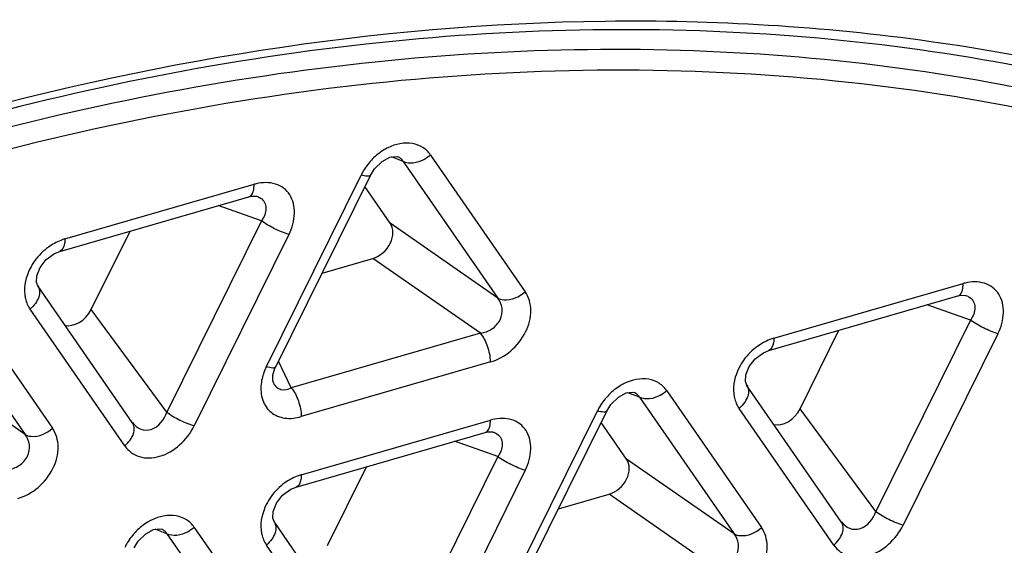
# Model space of a CAD drawing. Units: millimetres. Extents: x 0 to 525, y 0 to 371.
# Drawn here: x 442 to 452, y 314 to 319 of the extents above; entities that cross this region are included whole.
import ezdxf

# ---------------------------------------------------------------- set-up
doc = ezdxf.new("R2010")
doc.units = ezdxf.units.MM
doc.header["$LTSCALE"] = 28.875
doc.layers.add('00_COMPONENTS', color=7, linetype='CONTINUOUS')

msp = doc.modelspace()

# ---------------------------------------------------------------- linework, layer by layer
at = {"layer": '00_COMPONENTS', "color": 9, "linetype": 'Continuous'}
for p, q in [((446.0815, 317.3869), (445.97, 317.4292)), ((446.0305, 317.4312), (446.0299, 317.4314)), ((446.0815, 317.3869), (446.9918, 316.073)), ((446.3455, 317.4478), (447.2557, 316.1339)), ((444.7667, 315.4154), (445.677, 317.2548)), ((442.8276, 316.6409), (444.6482, 317.1665)), ((444.7185, 316.8162), (444.3031, 316.9626)), ((444.7185, 316.8162), (443.8082, 314.9767)), ((446.9918, 316.073), (445.9566, 316.7922)), ((444.9824, 316.6841), (444.0721, 314.8446)), ((446.8247, 315.7353), (445.7895, 316.4546)), ((449.6476, 315.6868), (451.4682, 316.2124)), ((441.5349, 316.0744), (442.4452, 314.7605)), ((441.7988, 316.1353), (442.7091, 314.8214)), ((443.4037, 314.6517), (442.4934, 315.9656)), ((443.8082, 314.9767), (443.08, 315.9618)), ((451.5384, 315.8621), (451.123, 316.0085)), ((451.5384, 315.8621), (450.6281, 314.0227)), ((446.8247, 315.7353), (445.0041, 315.2098)), ((451.8024, 315.73), (450.8921, 313.8905)), ((442.4452, 314.7605), (441.41, 315.4797)), ((445.0041, 315.2098), (444.883, 315.4677)), ((446.9215, 315.4585), (445.1009, 314.933)), ((448.3548, 315.1203), (448.2433, 315.1626)), ((448.3038, 315.1646), (448.3032, 315.1648)), ((448.3548, 315.1203), (449.2651, 313.8064)), ((448.6188, 315.1812), (449.5291, 313.8673)), ((447.04, 313.1488), (447.9503, 314.9882)), ((450.2237, 313.6976), (449.3134, 315.0115)), ((450.6281, 314.0227), (449.9, 315.0078)), ((445.1009, 314.3743), (446.9215, 314.8999)), ((446.9918, 314.5496), (446.5764, 314.696)), ((446.9918, 314.5496), (446.0815, 312.7102)), ((449.2651, 313.8064), (448.2299, 314.5257)), ((447.2557, 314.4175), (446.3455, 312.578)), ((449.098, 313.4688), (448.0628, 314.188)), ((443.8082, 313.8078), (443.6967, 313.8501)), ((443.7571, 313.8521), (443.7566, 313.8523)), ((443.8082, 313.8078), (444.7185, 312.4939)), ((444.0721, 313.8687), (444.9824, 312.5548)), ((445.677, 312.3851), (444.7667, 313.699))]:
    msp.add_line(p, q, dxfattribs=at)
at = {"layer": '00_COMPONENTS', "color": 7, "linetype": 'Continuous'}
for p, q in [((445.7662, 317.2524), (445.8052, 317.3149)), ((444.8559, 315.413), (445.7662, 317.2524)), ((445.9566, 316.7922), (445.7127, 317.1443)), ((442.7775, 316.5222), (444.5981, 317.0477)), ((444.6704, 317.0528), (444.6751, 317.0514)), ((444.6748, 317.0515), (444.6751, 317.0514)), ((443.08, 315.9618), (443.454, 316.7174)), ((445.3016, 316.3137), (445.7895, 316.4546)), ((443.4762, 314.8772), (442.5659, 316.1911)), ((449.5975, 315.5681), (451.4181, 316.0936)), ((451.4904, 316.0987), (451.495, 316.0973)), ((451.4947, 316.0974), (451.495, 316.0973)), ((449.9, 315.0078), (450.2739, 315.7634)), ((444.8329, 315.2578), (444.8329, 315.2577)), ((450.2961, 313.9231), (449.3858, 315.237)), ((448.0395, 314.9858), (448.0786, 315.0483)), ((447.1292, 313.1464), (448.0395, 314.9859)), ((448.2299, 314.5257), (447.986, 314.8778)), ((445.0509, 314.2556), (446.8714, 314.7811)), ((446.9437, 314.7862), (446.9484, 314.7848)), ((446.9481, 314.7849), (446.9484, 314.7848)), ((445.3533, 313.6953), (445.7273, 314.4509)), ((447.575, 314.0471), (448.0628, 314.188)), ((445.7495, 312.6106), (444.8392, 313.9245)), ((443.4929, 313.6733), (443.5319, 313.7358))]:
    msp.add_line(p, q, dxfattribs=at)
for points in [[(445.8052, 317.3149), (445.8787, 317.3872), (445.9545, 317.4271)], [(445.9545, 317.4271), (446.0138, 317.4351), (446.0304, 317.4312)], [(444.5982, 317.0477), (444.6259, 317.0538), (444.6704, 317.0528)], [(442.5659, 316.1911), (442.554, 316.2235), (442.5572, 316.2881), (442.5891, 316.3681), (442.6488, 316.4444), (442.7275, 316.5019), (442.7776, 316.5222)], [(451.4181, 316.0937), (451.4458, 316.0997), (451.4904, 316.0987)], [(449.3859, 315.237), (449.3739, 315.2694), (449.3771, 315.334), (449.409, 315.414), (449.4687, 315.4903), (449.5475, 315.5478), (449.5975, 315.5681)], [(444.8329, 315.2577), (444.8267, 315.2809), (444.829, 315.3346), (444.8517, 315.4042), (444.8559, 315.413)], [(448.0786, 315.0483), (448.1521, 315.1206), (448.2278, 315.1605)], [(448.2278, 315.1605), (448.2872, 315.1685), (448.3038, 315.1646)], [(446.8715, 314.7812), (446.8992, 314.7872), (446.9437, 314.7862)], [(444.8392, 313.9245), (444.8273, 313.9569), (444.8305, 314.0215), (444.8624, 314.1015), (444.9221, 314.1778), (445.0008, 314.2353), (445.0509, 314.2556)], [(443.5319, 313.7358), (443.6054, 313.8081), (443.6812, 313.848)], [(443.6812, 313.848), (443.7405, 313.856), (443.7571, 313.8521)]]:
    msp.add_lwpolyline(points, dxfattribs=at)
at = {"layer": '00_COMPONENTS', "color": 9, "linetype": 'Continuous'}
for centre, radius, start, end in [((446.2237, 316.9822), 0.611, 135.48921, 148.90101), ((446.2036, 316.9939), 0.5877, 148.86853, 153.64639), ((444.7709, 316.7418), 0.4421, 103.69518, 106.10775), ((451.5908, 315.7877), 0.4421, 103.69518, 106.10775), ((448.497, 314.7156), 0.611, 135.48921, 148.90099), ((448.4769, 314.7273), 0.5877, 148.86851, 153.64639), ((447.0442, 314.4752), 0.4421, 103.69518, 106.10775), ((443.9504, 313.4031), 0.611, 135.48921, 148.90099), ((443.9303, 313.4148), 0.5877, 148.86851, 153.64639)]:
    msp.add_arc(centre, radius, start, end, dxfattribs=at)
at = {"layer": '00_COMPONENTS', "color": 7, "linetype": 'Continuous'}
for centre, major_axis, ratio, start_param, end_param in [((445.7829, 316.6494), (0.1555, 0.164), 0.771893, -2.221232, -0.160072), ((442.9129, 316.0177), (0.1383, 0.1825), 0.752152, -2.825769, -1.322008), ((449.7329, 315.0636), (0.1383, 0.1825), 0.752152, -2.825769, -1.322008), ((448.0562, 314.3828), (0.1555, 0.164), 0.771893, -2.221232, -0.160072)]:
    msp.add_ellipse(centre, major_axis=major_axis, ratio=ratio, start_param=start_param, end_param=end_param, dxfattribs=at)
at = {"layer": '00_COMPONENTS', "color": 9, "linetype": 'Continuous'}
for points, knots in [([(441.4646, 317.7337), (443.5902, 318.3473), (446.8584, 318.8809), (451.13, 318.6262), (453.1476, 318.1827), (454.111, 317.8831)], [0, 0, 0, 0, 0.518499, 0.763556, 1, 1, 1, 1]), ([(457.0596, 316.2571), (455.9682, 316.8651), (453.5908, 317.848), (449.7149, 318.5338), (445.5994, 318.4444), (442.8447, 317.8867), (441.4668, 317.4933)], [0, 0, 0, 0, 0.233857, 0.476812, 0.731782, 1, 1, 1, 1]), ([(457.8085, 315.6193), (456.6969, 316.3215), (454.2425, 317.473), (450.1796, 318.3151), (445.8337, 318.2823), (442.921, 317.6982), (441.4646, 317.2778)], [0, 0, 0, 0, 0.233441, 0.475868, 0.730871, 1, 1, 1, 1]), ([(446.3455, 317.4478), (446.3257, 317.4763), (446.2736, 317.5269), (446.1298, 317.5809), (446.0066, 317.5535), (445.9352, 317.5182)], [0, 0, 0, 0, 0.23125, 0.468842, 1, 1, 1, 1]), ([(445.9352, 317.5182), (445.9219, 317.5116), (445.8685, 317.482), (445.8204, 317.4433), (445.788, 317.4105)], [0, 0, 0, 0, 0.244635, 1, 1, 1, 1]), ([(446.0815, 317.3869), (446.0734, 317.4016), (446.0566, 317.4191), (446.036, 317.429), (446.0304, 317.4312)], [0, 0, 0, 0, 0.737536, 1, 1, 1, 1]), ([(446.3455, 317.4478), (446.3253, 317.4303), (446.2505, 317.3785), (446.1391, 317.3544), (446.0815, 317.3869)], [0, 0, 0, 0, 0.28732, 1, 1, 1, 1]), ([(445.7662, 317.2524), (445.7618, 317.2435), (445.7228, 317.2418), (445.6969, 317.2491), (445.677, 317.2548)], [0, 0, 0, 0, 0.323772, 1, 1, 1, 1]), ([(444.6357, 317.0879), (444.6378, 317.0933), (444.6459, 317.1187), (444.6482, 317.1457), (444.6482, 317.1665)], [0, 0, 0, 0, 0.218749, 1, 1, 1, 1]), ([(444.9824, 316.6841), (445.0137, 316.7472), (445.053, 316.8773), (445.0168, 317.0443), (444.9345, 317.1335), (444.8252, 317.1888), (444.7272, 317.1861), (444.6662, 317.1713)], [0, 0, 0, 0, 0.279692, 0.522335, 0.636065, 0.750899, 1, 1, 1, 1]), ([(444.5982, 317.0478), (444.6021, 317.0489), (444.6194, 317.0568), (444.6302, 317.0744), (444.6357, 317.0879)], [0, 0, 0, 0, 0.221129, 1, 1, 1, 1]), ([(444.7093, 317.0342), (444.7251, 317.0235), (444.7525, 316.9943), (444.7713, 316.9126), (444.7435, 316.8507), (444.7185, 316.8162)], [0, 0, 0, 0, 0.236197, 0.472516, 1, 1, 1, 1]), ([(444.9824, 316.6841), (444.9347, 316.6979), (444.8435, 316.7371), (444.7574, 316.7864), (444.7185, 316.8162)], [0, 0, 0, 0, 0.503692, 1, 1, 1, 1]), ([(442.8276, 316.6409), (442.814, 316.637), (442.7582, 316.618), (442.7059, 316.5891), (442.6696, 316.563)], [0, 0, 0, 0, 0.241257, 1, 1, 1, 1]), ([(442.8276, 316.6409), (442.8276, 316.6261), (442.8256, 316.5843), (442.8057, 316.5302), (442.7776, 316.5222)], [0, 0, 0, 0, 0.335856, 1, 1, 1, 1]), ([(442.5388, 316.4326), (442.5209, 316.4079), (442.4614, 316.3108), (442.4328, 316.1917), (442.4418, 316.1086)], [0, 0, 0, 0, 0.267369, 1, 1, 1, 1]), ([(442.5659, 316.1911), (442.5758, 316.1768), (442.5879, 316.1396), (442.5782, 316.0787), (442.5456, 316.018), (442.5126, 315.9821), (442.4934, 315.9656)], [0, 0, 0, 0, 0.203461, 0.434858, 0.703543, 1, 1, 1, 1]), ([(451.4556, 316.1338), (451.4578, 316.1392), (451.4658, 316.1646), (451.4682, 316.1916), (451.4682, 316.2124)], [0, 0, 0, 0, 0.218749, 1, 1, 1, 1]), ([(451.8024, 315.73), (451.8336, 315.7931), (451.873, 315.9232), (451.8367, 316.0902), (451.7544, 316.1794), (451.6451, 316.2347), (451.5471, 316.232), (451.4862, 316.2172)], [0, 0, 0, 0, 0.279692, 0.522335, 0.636065, 0.7509, 1, 1, 1, 1]), ([(442.4418, 316.1086), (442.4433, 316.0954), (442.4516, 316.0451), (442.472, 315.9965), (442.4934, 315.9656)], [0, 0, 0, 0, 0.26167, 1, 1, 1, 1]), ([(446.8247, 315.7353), (446.8636, 315.7406), (446.9406, 315.7685), (447.0234, 315.8577), (447.0453, 315.9748), (447.014, 316.0455), (446.9918, 316.073)], [0, 0, 0, 0, 0.258834, 0.520131, 0.767132, 1, 1, 1, 1]), ([(446.9215, 315.4585), (446.9925, 315.479), (447.1285, 315.556), (447.2696, 315.7348), (447.328, 315.9447), (447.2911, 316.0829), (447.2557, 316.1339)], [0, 0, 0, 0, 0.25958, 0.530619, 0.782142, 1, 1, 1, 1]), ([(446.9918, 316.073), (447.009, 316.0633), (447.1024, 316.0396), (447.2, 316.0856), (447.2557, 316.1339)], [0, 0, 0, 0, 0.211086, 1, 1, 1, 1]), ([(451.4181, 316.0937), (451.4221, 316.0948), (451.4394, 316.1028), (451.4502, 316.1203), (451.4556, 316.1338)], [0, 0, 0, 0, 0.221129, 1, 1, 1, 1]), ([(451.5293, 316.0801), (451.5451, 316.0694), (451.5725, 316.0402), (451.5912, 315.9585), (451.5634, 315.8966), (451.5384, 315.8621)], [0, 0, 0, 0, 0.236197, 0.472516, 1, 1, 1, 1]), ([(451.8024, 315.73), (451.7546, 315.7438), (451.6635, 315.783), (451.5773, 315.8323), (451.5384, 315.8621)], [0, 0, 0, 0, 0.503692, 1, 1, 1, 1]), ([(446.9215, 315.4585), (446.9215, 315.5099), (446.9013, 315.6084), (446.8566, 315.6999), (446.8247, 315.7353)], [0, 0, 0, 0, 0.518922, 1, 1, 1, 1]), ([(449.6476, 315.6868), (449.6339, 315.6829), (449.5781, 315.6639), (449.5258, 315.635), (449.4896, 315.6089)], [0, 0, 0, 0, 0.241257, 1, 1, 1, 1]), ([(449.6476, 315.6868), (449.6476, 315.672), (449.6455, 315.6302), (449.6257, 315.5761), (449.5975, 315.5681)], [0, 0, 0, 0, 0.335856, 1, 1, 1, 1]), ([(444.7667, 315.4154), (444.76, 315.4018), (444.736, 315.3479), (444.7204, 315.29), (444.7156, 315.2465)], [0, 0, 0, 0, 0.257289, 1, 1, 1, 1]), ([(444.7667, 315.4154), (444.7866, 315.4096), (444.8125, 315.4023), (444.8515, 315.4041), (444.8559, 315.413)], [0, 0, 0, 0, 0.676426, 1, 1, 1, 1]), ([(449.3588, 315.4785), (449.3409, 315.4538), (449.2814, 315.3567), (449.2528, 315.2376), (449.2618, 315.1546)], [0, 0, 0, 0, 0.267369, 1, 1, 1, 1]), ([(448.6188, 315.1812), (448.599, 315.2097), (448.5469, 315.2603), (448.4031, 315.3143), (448.28, 315.2869), (448.2085, 315.2516)], [0, 0, 0, 0, 0.23125, 0.468842, 1, 1, 1, 1]), ([(444.7156, 315.2465), (444.7098, 315.1946), (444.7164, 315.0916), (444.8029, 314.9629), (444.9473, 314.9062), (445.0502, 314.9183), (445.1009, 314.933)], [0, 0, 0, 0, 0.261466, 0.497447, 0.735459, 1, 1, 1, 1]), ([(444.8329, 315.2577), (444.8401, 315.2424), (444.8597, 315.2147), (444.9205, 315.1833), (444.9741, 315.1952), (445.0041, 315.2098)], [0, 0, 0, 0, 0.256184, 0.494551, 1, 1, 1, 1]), ([(445.0041, 315.2098), (445.036, 315.1744), (445.0807, 315.0828), (445.1009, 314.9844), (445.1009, 314.933)], [0, 0, 0, 0, 0.481078, 1, 1, 1, 1]), ([(448.2085, 315.2516), (448.1952, 315.245), (448.1418, 315.2154), (448.0937, 315.1767), (448.0614, 315.1439)], [0, 0, 0, 0, 0.244635, 1, 1, 1, 1]), ([(449.3859, 315.237), (449.3957, 315.2227), (449.4079, 315.1855), (449.3982, 315.1246), (449.3656, 315.0639), (449.3325, 315.0281), (449.3134, 315.0115)], [0, 0, 0, 0, 0.203461, 0.434858, 0.703543, 1, 1, 1, 1]), ([(448.3548, 315.1203), (448.3467, 315.1351), (448.3299, 315.1526), (448.3093, 315.1624), (448.3038, 315.1646)], [0, 0, 0, 0, 0.737536, 1, 1, 1, 1]), ([(448.6188, 315.1812), (448.5986, 315.1637), (448.5238, 315.1119), (448.4124, 315.0878), (448.3548, 315.1203)], [0, 0, 0, 0, 0.28732, 1, 1, 1, 1]), ([(449.2618, 315.1546), (449.2632, 315.1413), (449.2716, 315.091), (449.2919, 315.0424), (449.3134, 315.0115)], [0, 0, 0, 0, 0.26167, 1, 1, 1, 1]), ([(443.4771, 314.8759), (443.4971, 314.8489), (443.5526, 314.8024), (443.7057, 314.7995), (443.786, 314.9057), (443.8082, 314.9767)], [0, 0, 0, 0, 0.23687, 0.47587, 1, 1, 1, 1]), ([(443.8082, 314.9767), (443.8471, 314.947), (443.9332, 314.8976), (444.0244, 314.8584), (444.0721, 314.8446)], [0, 0, 0, 0, 0.496308, 1, 1, 1, 1]), ([(447.2557, 314.4175), (447.287, 314.4806), (447.3263, 314.6107), (447.2901, 314.7777), (447.2078, 314.8669), (447.0985, 314.9222), (447.0005, 314.9195), (446.9395, 314.9047)], [0, 0, 0, 0, 0.279692, 0.522335, 0.636065, 0.7509, 1, 1, 1, 1]), ([(448.0395, 314.9858), (448.0351, 314.977), (447.9962, 314.9752), (447.9702, 314.9825), (447.9503, 314.9882)], [0, 0, 0, 0, 0.323772, 1, 1, 1, 1]), ([(443.4037, 314.6517), (443.4229, 314.6683), (443.456, 314.7041), (443.4885, 314.7649), (443.4982, 314.8258), (443.486, 314.8629), (443.4762, 314.8772)], [0, 0, 0, 0, 0.296476, 0.565162, 0.796546, 1, 1, 1, 1]), ([(443.4037, 314.6517), (443.4368, 314.6039), (443.5455, 314.5256), (443.7532, 314.5384), (443.9434, 314.6519), (444.0379, 314.7754), (444.0721, 314.8446)], [0, 0, 0, 0, 0.212084, 0.447569, 0.717947, 1, 1, 1, 1]), ([(446.909, 314.8213), (446.9111, 314.8267), (446.9192, 314.8521), (446.9215, 314.8791), (446.9215, 314.8999)], [0, 0, 0, 0, 0.218749, 1, 1, 1, 1]), ([(442.2781, 314.4228), (442.317, 314.4281), (442.3939, 314.456), (442.4767, 314.5452), (442.4987, 314.6623), (442.4673, 314.733), (442.4452, 314.7605)], [0, 0, 0, 0, 0.258834, 0.520131, 0.767132, 1, 1, 1, 1]), ([(442.3749, 314.146), (442.4459, 314.1665), (442.5819, 314.2435), (442.7229, 314.4223), (442.7813, 314.6322), (442.7444, 314.7704), (442.7091, 314.8214)], [0, 0, 0, 0, 0.25958, 0.530619, 0.782142, 1, 1, 1, 1]), ([(442.4452, 314.7605), (442.4623, 314.7508), (442.5557, 314.7271), (442.6534, 314.7731), (442.7091, 314.8214)], [0, 0, 0, 0, 0.211086, 1, 1, 1, 1]), ([(446.8715, 314.7812), (446.8755, 314.7823), (446.8927, 314.7903), (446.9036, 314.8078), (446.909, 314.8213)], [0, 0, 0, 0, 0.221129, 1, 1, 1, 1]), ([(446.9827, 314.7676), (446.9984, 314.7569), (447.0259, 314.7277), (447.0446, 314.646), (447.0168, 314.5841), (446.9918, 314.5496)], [0, 0, 0, 0, 0.236197, 0.472516, 1, 1, 1, 1]), ([(447.2557, 314.4175), (447.208, 314.4313), (447.1168, 314.4705), (447.0307, 314.5198), (446.9918, 314.5496)], [0, 0, 0, 0, 0.503692, 1, 1, 1, 1]), ([(445.1009, 314.3743), (445.0873, 314.3704), (445.0315, 314.3514), (444.9792, 314.3225), (444.9429, 314.2964)], [0, 0, 0, 0, 0.241257, 1, 1, 1, 1]), ([(445.1009, 314.3743), (445.1009, 314.3595), (445.0989, 314.3177), (445.0791, 314.2636), (445.0509, 314.2556)], [0, 0, 0, 0, 0.335856, 1, 1, 1, 1]), ([(444.8122, 314.166), (444.7943, 314.1413), (444.7347, 314.0442), (444.7062, 313.9251), (444.7152, 313.8421)], [0, 0, 0, 0, 0.267369, 1, 1, 1, 1]), ([(444.0721, 313.8687), (444.0524, 313.8972), (444.0003, 313.9478), (443.8565, 314.0018), (443.7333, 313.9744), (443.6619, 313.9391)], [0, 0, 0, 0, 0.23125, 0.468842, 1, 1, 1, 1]), ([(450.297, 313.9219), (450.317, 313.8948), (450.3725, 313.8484), (450.5257, 313.8454), (450.606, 313.9516), (450.6281, 314.0227)], [0, 0, 0, 0, 0.23687, 0.47587, 1, 1, 1, 1]), ([(450.6281, 314.0227), (450.667, 313.9929), (450.7532, 313.9435), (450.8443, 313.9043), (450.8921, 313.8905)], [0, 0, 0, 0, 0.496308, 1, 1, 1, 1]), ([(443.6619, 313.9391), (443.6485, 313.9325), (443.5952, 313.9029), (443.547, 313.8642), (443.5147, 313.8314)], [0, 0, 0, 0, 0.244635, 1, 1, 1, 1]), ([(444.8392, 313.9245), (444.8491, 313.9102), (444.8612, 313.873), (444.8515, 313.8121), (444.819, 313.7514), (444.7859, 313.7156), (444.7667, 313.699)], [0, 0, 0, 0, 0.203461, 0.434858, 0.703543, 1, 1, 1, 1]), ([(450.2237, 313.6976), (450.2428, 313.7142), (450.2759, 313.75), (450.3085, 313.8108), (450.3182, 313.8717), (450.306, 313.9088), (450.2961, 313.9231)], [0, 0, 0, 0, 0.296476, 0.565162, 0.796546, 1, 1, 1, 1]), ([(450.2237, 313.6976), (450.2567, 313.6499), (450.3655, 313.5715), (450.5732, 313.5843), (450.7634, 313.6978), (450.8578, 313.8213), (450.8921, 313.8905)], [0, 0, 0, 0, 0.212084, 0.447569, 0.717947, 1, 1, 1, 1]), ([(443.8082, 313.8078), (443.8001, 313.8226), (443.7833, 313.8401), (443.7627, 313.8499), (443.7571, 313.8521)], [0, 0, 0, 0, 0.737536, 1, 1, 1, 1]), ([(444.0721, 313.8687), (444.052, 313.8512), (443.9772, 313.7994), (443.8658, 313.7753), (443.8082, 313.8078)], [0, 0, 0, 0, 0.28732, 1, 1, 1, 1]), ([(444.7152, 313.8421), (444.7166, 313.8288), (444.7249, 313.7785), (444.7453, 313.7299), (444.7667, 313.699)], [0, 0, 0, 0, 0.26167, 1, 1, 1, 1]), ([(449.098, 313.4688), (449.1369, 313.474), (449.2139, 313.502), (449.2967, 313.5911), (449.3186, 313.7082), (449.2873, 313.7789), (449.2651, 313.8064)], [0, 0, 0, 0, 0.258834, 0.520131, 0.767132, 1, 1, 1, 1]), ([(449.1948, 313.1919), (449.2658, 313.2124), (449.4019, 313.2894), (449.5429, 313.4683), (449.6013, 313.6782), (449.5644, 313.8163), (449.5291, 313.8673)], [0, 0, 0, 0, 0.25958, 0.530619, 0.782142, 1, 1, 1, 1]), ([(449.2651, 313.8064), (449.2823, 313.7967), (449.3757, 313.773), (449.4733, 313.819), (449.5291, 313.8673)], [0, 0, 0, 0, 0.211086, 1, 1, 1, 1])]:
    msp.add_open_spline(points, degree=3, knots=knots, dxfattribs=at)
at = {"layer": '00_COMPONENTS', "color": 7, "linetype": 'Continuous'}
msp.add_open_spline([(457.1615, 316.456), (456.064, 317.0639), (453.6733, 318.0456), (449.7765, 318.7272), (445.637, 318.6305), (442.8658, 318.0659), (441.4794, 317.6684)], degree=3, knots=[0, 0, 0, 0, 0.23355, 0.476411, 0.731493, 1, 1, 1, 1], dxfattribs=at)
at = {"layer": '00_COMPONENTS', "color": 9, "linetype": 'Continuous'}
for points in [[(444.6751, 317.0514), (444.6871, 317.0471), (444.6988, 317.0414), (444.7093, 317.0342)], [(442.6696, 316.563), (442.6196, 316.5271), (442.575, 316.4824), (442.5388, 316.4326)], [(451.495, 316.0973), (451.5071, 316.093), (451.5187, 316.0873), (451.5293, 316.0801)], [(449.4896, 315.6089), (449.4396, 315.573), (449.3949, 315.5284), (449.3588, 315.4785)], [(446.9484, 314.7848), (446.9604, 314.7805), (446.9721, 314.7748), (446.9827, 314.7676)], [(444.9429, 314.2964), (444.8929, 314.2605), (444.8483, 314.2159), (444.8122, 314.166)]]:
    msp.add_open_spline(points, degree=3, dxfattribs=at)

doc.saveas('drawing.dxf')
